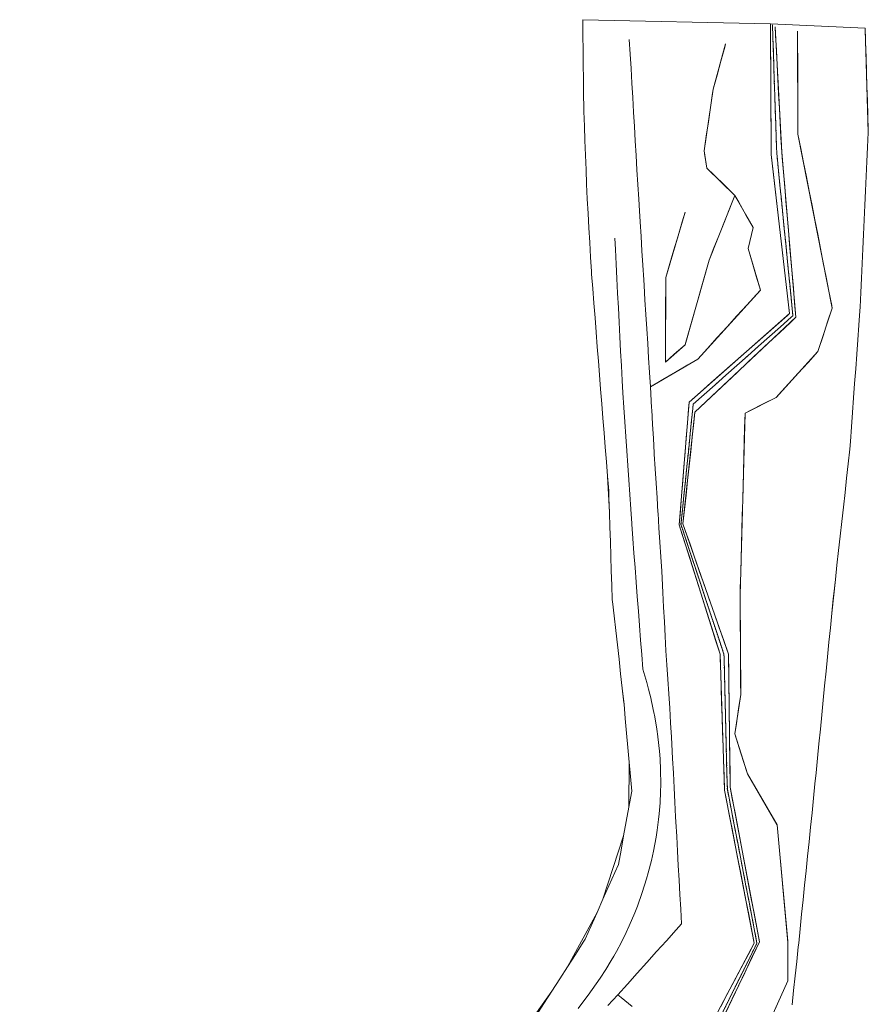
# Model space of a CAD drawing. Units: inches. Extents: x 0 to 3070725, y 0 to 1407146.
# Drawn here: x 3068810 to 3069392, y 1406470 to 1407146 of the extents above; entities that cross this region are included whole.
import ezdxf

# ---------------------------------------------------------------- set-up
doc = ezdxf.new("R2010")
doc.units = ezdxf.units.IN
doc.header["$MEASUREMENT"] = 0
doc.linetypes.add('Pattern 34', pattern=[0.080419, 0.03125, -0.004167, 0.000417, -0.004167, 0.000417, -0.004167, 0.000417, -0.004167, 0.03125])
for name, color, linetype, lineweight, true_color in [('$TD_SYMUTILREPAIR_GENERATED(10)__佔佐坟呁剅䅗彙汆睯䰭湩_晏匭牴慥\u2d6d楒敶', 7, 'Pattern 34', 13, 0x787878), ('$TD_SYMUTILREPAIR_GENERATED(5)__䕄当䕔偍䑟䵔䕟瑸牥潩', 7, 'Continuous', 13, 0x878787), ('$TD_SYMUTILREPAIR_GENERATED(8)__佔佐呟剅䅒义䉟敲歡䰭湩獥', 7, 'Continuous', 13, 0x960096)]:
    doc.layers.add(name, color=color, linetype=linetype, lineweight=lineweight, true_color=true_color)

msp = doc.modelspace()

# ---------------------------------------------------------------- linework, layer by layer
at = {"layer": '$TD_SYMUTILREPAIR_GENERATED(10)__佔佐坟呁剅䅗彙汆睯䰭湩_晏匭牴慥\u2d6d楒敶', "transparency": 33554687}
msp.add_polyline3d([(3068825.95, 1406051.47, 8415.53), (3068833.48, 1406060.93, 8415.67), (3068849.57, 1406095.75, 8417.21), (3068949.11, 1406164.33, 8423.35), (3069012.55, 1406226.04, 8427.55), (3069087.47, 1406261.48, 8428.68), (3069126.21, 1406319.84, 8438.13), (3069226.58, 1406366.51, 8445.03), (3069274.72, 1406430.13, 8448.59), (3069315.5, 1406512.44, 8452.5), (3069295.18, 1406617.85, 8455.61), (3069292.86, 1406710.43, 8457.78), (3069263.37, 1406799.41, 8459.97), (3069271.77, 1406881.94, 8463.11), (3069340.12, 1406942.56, 8466.45), (3069329.09, 1407053.69, 8468.85), (3069326.09, 1407142.17, 8472.25)], dxfattribs=at)
at = {"layer": '$TD_SYMUTILREPAIR_GENERATED(5)__䕄当䕔偍䑟䵔䕟瑸牥潩', "transparency": 33554687}
msp.add_polyline3d([(3069339.53, 1406470.07, 8458.41), (3069340.61, 1406480.01, 8458.43), (3069341.69, 1406489.95, 8458.45), (3069342.76, 1406499.89, 8458.47), (3069343.84, 1406509.82, 8458.48), (3069344.09, 1406512.26, 8458.53), (3069345.1, 1406522.2, 8458.69), (3069346.12, 1406532.14, 8458.86), (3069347.14, 1406542.08, 8459.03), (3069348.15, 1406552.03, 8459.19), (3069349.17, 1406561.97, 8459.36), (3069350.19, 1406571.91, 8459.53), (3069351.21, 1406581.85, 8459.69), (3069352.22, 1406591.8, 8459.86), (3069353.24, 1406601.74, 8460.03), (3069354.26, 1406611.68, 8460.19), (3069355.28, 1406621.62, 8460.36), (3069356.03, 1406629.25, 8460.74), (3069357.01, 1406639.18, 8461.23), (3069357.99, 1406649.12, 8461.73), (3069358.97, 1406659.05, 8462.22), (3069359.95, 1406668.99, 8462.71), (3069360.93, 1406678.92, 8463.21), (3069361.91, 1406688.86, 8463.7), (3069362.89, 1406698.79, 8464.2), (3069363.87, 1406708.73, 8464.69), (3069364.85, 1406718.66, 8465.18), (3069365.83, 1406728.6, 8465.68), (3069366.81, 1406738.53, 8466.17), (3069369.26, 1406761.73, 8467.22), (3069370.36, 1406771.65, 8467.64), (3069371.47, 1406781.58, 8468.05), (3069372.57, 1406791.5, 8468.47), (3069373.67, 1406801.43, 8468.88), (3069374.77, 1406811.36, 8469.3), (3069375.87, 1406821.28, 8469.71), (3069376.97, 1406831.21, 8470.13), (3069378.08, 1406841.13, 8470.55), (3069379.18, 1406851.06, 8470.96), (3069379.57, 1406856.36, 8471.05), (3069380.29, 1406866.32, 8471.21), (3069381.02, 1406876.29, 8471.37), (3069381.75, 1406886.26, 8471.53), (3069382.48, 1406896.23, 8471.69), (3069383.2, 1406906.19, 8471.86), (3069383.93, 1406916.16, 8472.02), (3069384.66, 1406926.13, 8472.18), (3069385.39, 1406936.1, 8472.34), (3069386.12, 1406946.06, 8472.5), (3069386.23, 1406948.47, 8472.59), (3069386.7, 1406958.45, 8472.96), (3069387.16, 1406968.43, 8473.33), (3069387.63, 1406978.4, 8473.7), (3069388.1, 1406988.38, 8474.07), (3069388.57, 1406998.36, 8474.43), (3069389.04, 1407008.34, 8474.8), (3069389.5, 1407018.31, 8475.17), (3069389.97, 1407028.29, 8475.54), (3069390.44, 1407038.27, 8475.91), (3069390.91, 1407048.25, 8476.28), (3069391.37, 1407058.22, 8476.65), (3069391.84, 1407068.2, 8477.01), (3069391.79, 1407069.88, 8477.05), (3069391.5, 1407079.87, 8477.29), (3069391.2, 1407089.86, 8477.52), (3069390.9, 1407099.85, 8477.76), (3069390.61, 1407109.83, 8477.99), (3069390.31, 1407119.82, 8478.22), (3069390.01, 1407129.81, 8478.46), (3069389.72, 1407139.8, 8478.69), (3069324.75, 1407142.68, 8473.22), (3069196.07, 1407145.58, 8495.39), (3069196.08, 1407144.69, 8495.34), (3069196.19, 1407134.71, 8494.76), (3069196.29, 1407124.73, 8494.17), (3069196.4, 1407114.75, 8493.59), (3069196.51, 1407104.77, 8493.01), (3069196.62, 1407094.8, 8492.43), (3069196.72, 1407084.82, 8491.85), (3069196.81, 1407082.62, 8491.74), (3069197.18, 1407072.64, 8491.26), (3069197.56, 1407062.66, 8490.78), (3069197.93, 1407052.68, 8490.3), (3069198.31, 1407042.71, 8489.82), (3069198.68, 1407032.73, 8489.34), (3069199.05, 1407022.75, 8488.86), (3069199.06, 1407022.73, 8488.86), (3069199.64, 1407012.76, 8488.38), (3069200.22, 1407002.8, 8487.91), (3069200.8, 1406992.83, 8487.43), (3069201.39, 1406982.86, 8486.95), (3069201.97, 1406972.89, 8486.47), (3069202.11, 1406971.09, 8486.35), (3069202.88, 1406961.15, 8485.7), (3069203.66, 1406951.2, 8485.06), (3069204.44, 1406941.26, 8484.41), (3069205.21, 1406931.31, 8483.76), (3069205.99, 1406921.37, 8483.11), (3069206.77, 1406911.43, 8482.46), (3069207.5, 1406902.16, 8481.9), (3069208.29, 1406892.22, 8481.29), (3069209.08, 1406882.27, 8480.68), (3069209.87, 1406872.33, 8480.07), (3069210.65, 1406862.38, 8479.46), (3069211.44, 1406852.44, 8478.85), (3069212.23, 1406842.49, 8478.25), (3069213.02, 1406832.55, 8477.64), (3069214.3, 1406807.64, 8476.01), (3069214.63, 1406797.67, 8475.33), (3069214.96, 1406787.71, 8474.65), (3069215.29, 1406777.74, 8473.97), (3069215.62, 1406767.77, 8473.29), (3069215.95, 1406757.81, 8472.61), (3069216.27, 1406747.84, 8471.93), (3069216.4, 1406746.69, 8471.88), (3069217.53, 1406736.77, 8471.38), (3069218.65, 1406726.85, 8470.88), (3069219.77, 1406716.93, 8470.38), (3069220.89, 1406707.01, 8469.88), (3069222.01, 1406697.09, 8469.38), (3069223.13, 1406687.17, 8468.88), (3069224.34, 1406676.3, 8468.33), (3069225.21, 1406666.35, 8467.9), (3069226.09, 1406656.41, 8467.46), (3069226.96, 1406646.46, 8467.03), (3069227.84, 1406636.51, 8466.6), (3069227.62, 1406605.72, 8465.37), (3069225.84, 1406595.89, 8465.04), (3069224.06, 1406586.05, 8464.72), (3069209.88, 1406542.48, 8462.6), (3069205.83, 1406533.36, 8462.05), (3069185.59, 1406496.24, 8459.43), (3069180.2, 1406487.85, 8458.77), (3069174.81, 1406479.46, 8458.1), (3069152.57, 1406448.03, 8455.32)], dxfattribs=at)
at = {"layer": '$TD_SYMUTILREPAIR_GENERATED(8)__佔佐呟剅䅒义䉟敲歡䰭湩獥', "transparency": 33554687}
msp.add_line((3069389.72, 1407139.8, 8478.69), (3069391.84, 1407068.2, 8477.01), dxfattribs=at)
for points in [[(3068809.93, 1406060.44, 8418.31), (3068823.05, 1406054.89, 8417.32), (3068833.27, 1406066.95, 8417.68), (3068847.64, 1406095.42, 8419.35), (3068947.8, 1406167.18, 8424.45), (3069011.35, 1406227.61, 8427.88), (3069085.02, 1406263.12, 8430.08), (3069125.09, 1406322.03, 8439.49), (3069224.64, 1406367.52, 8446.45), (3069272.05, 1406433.63, 8451.3), (3069313.67, 1406512.36, 8452.89), (3069293.28, 1406617.38, 8456.82), (3069290.17, 1406710.55, 8458.49), (3069262.2, 1406799.17, 8461.14), (3069268.94, 1406883.31, 8463.73), (3069337.76, 1406944.07, 8467.06), (3069325.27, 1407053.09, 8470.29), (3069324.75, 1407142.68, 8473.22)], [(3068839.38, 1406058.38, 8418.73), (3068837.27, 1406062.54, 8417.77), (3068851.22, 1406093.19, 8419.17), (3068950.05, 1406162.15, 8424.33), (3069013.89, 1406223.4, 8427.9), (3069089.19, 1406260.3, 8430.96), (3069128.42, 1406317.74, 8439.66), (3069226.24, 1406362.77, 8446.38), (3069277.02, 1406428.97, 8450.7), (3069317.2, 1406513.36, 8453.11), (3069297.13, 1406619.26, 8456.61), (3069296, 1406710.42, 8459.46), (3069264.74, 1406799.79, 8461.35), (3069272.92, 1406876.45, 8463.74), (3069342.17, 1406941.58, 8467.15), (3069332.47, 1407054.82, 8470.53), (3069327.95, 1407140.58, 8473.02)], [(3069164.02, 1406462.68, 8456.77), (3069169.42, 1406471.07, 8457.44), (3069174.81, 1406479.46, 8458.1), (3069180.2, 1406487.85, 8458.77), (3069185.59, 1406496.24, 8459.43), (3069190.98, 1406504.63, 8460.1), (3069196.37, 1406513.02, 8460.76), (3069197.73, 1406515.12, 8460.93), (3069201.78, 1406524.24, 8461.49), (3069205.83, 1406533.36, 8462.05), (3069209.88, 1406542.48, 8462.6), (3069213.93, 1406551.6, 8463.16), (3069217.99, 1406560.72, 8463.72), (3069220.51, 1406566.39, 8464.07), (3069222.28, 1406576.22, 8464.39), (3069224.06, 1406586.05, 8464.72), (3069225.84, 1406595.89, 8465.04), (3069227.62, 1406605.72, 8465.37), (3069229.39, 1406615.55, 8465.69), (3069229.59, 1406616.61, 8465.73), (3069228.71, 1406626.56, 8466.16), (3069227.84, 1406636.51, 8466.6), (3069226.96, 1406646.46, 8467.03), (3069226.09, 1406656.41, 8467.46), (3069225.21, 1406666.35, 8467.9), (3069224.34, 1406676.3, 8468.33), (3069224.26, 1406677.25, 8468.38), (3069223.13, 1406687.17, 8468.88), (3069222.01, 1406697.09, 8469.38), (3069220.89, 1406707.01, 8469.88), (3069219.77, 1406716.93, 8470.38), (3069218.65, 1406726.85, 8470.88), (3069217.53, 1406736.77, 8471.38), (3069216.4, 1406746.69, 8471.88), (3069216.27, 1406747.84, 8471.94), (3069215.95, 1406757.81, 8472.61), (3069215.62, 1406767.77, 8473.29), (3069215.29, 1406777.74, 8473.97), (3069214.96, 1406787.71, 8474.65), (3069214.63, 1406797.67, 8475.33), (3069214.3, 1406807.64, 8476.01), (3069213.97, 1406817.61, 8476.69), (3069213.81, 1406822.6, 8477.03), (3069213.02, 1406832.55, 8477.64), (3069212.23, 1406842.49, 8478.25), (3069211.44, 1406852.44, 8478.85), (3069210.65, 1406862.38, 8479.46), (3069209.87, 1406872.33, 8480.07), (3069209.08, 1406882.27, 8480.68), (3069208.29, 1406892.22, 8481.29), (3069207.5, 1406902.16, 8481.9), (3069206.77, 1406911.43, 8482.46), (3069205.99, 1406921.37, 8483.11), (3069205.21, 1406931.31, 8483.76), (3069204.44, 1406941.26, 8484.41), (3069203.66, 1406951.2, 8485.06), (3069202.88, 1406961.15, 8485.7), (3069202.11, 1406971.09, 8486.35), (3069201.97, 1406972.89, 8486.47), (3069201.39, 1406982.86, 8486.95), (3069200.8, 1406992.83, 8487.43), (3069200.22, 1407002.8, 8487.91), (3069199.64, 1407012.76, 8488.38), (3069199.06, 1407022.73, 8488.86), (3069199.05, 1407022.75, 8488.86), (3069198.68, 1407032.73, 8489.34), (3069198.31, 1407042.71, 8489.82), (3069197.93, 1407052.68, 8490.3), (3069197.56, 1407062.66, 8490.78), (3069197.18, 1407072.64, 8491.26), (3069196.81, 1407082.62, 8491.74), (3069196.72, 1407084.82, 8491.85), (3069196.62, 1407094.8, 8492.43), (3069196.51, 1407104.77, 8493.01), (3069196.4, 1407114.75, 8493.59), (3069196.29, 1407124.73, 8494.17), (3069196.19, 1407134.71, 8494.76), (3069196.08, 1407144.69, 8495.34), (3069196.07, 1407145.58, 8495.39)], [(3069290.73, 1406468.97, 8452.01), (3069295.4, 1406477.81, 8452.19), (3069300.07, 1406486.65, 8452.37), (3069304.74, 1406495.48, 8452.55), (3069309.41, 1406504.32, 8452.72), (3069313.67, 1406512.36, 8452.89), (3069311.76, 1406522.17, 8453.25), (3069309.86, 1406531.97, 8453.62), (3069307.96, 1406541.78, 8453.99), (3069306.05, 1406551.59, 8454.35), (3069304.15, 1406561.39, 8454.72), (3069302.25, 1406571.2, 8455.09), (3069300.34, 1406581, 8455.46), (3069298.44, 1406590.81, 8455.82), (3069296.54, 1406600.61, 8456.19), (3069294.63, 1406610.42, 8456.56), (3069293.28, 1406617.38, 8456.82), (3069292.95, 1406627.37, 8457), (3069292.61, 1406637.36, 8457.18), (3069292.28, 1406647.35, 8457.35), (3069291.95, 1406657.34, 8457.53), (3069291.61, 1406667.32, 8457.71), (3069291.28, 1406677.31, 8457.89), (3069290.94, 1406687.3, 8458.07), (3069290.61, 1406697.29, 8458.25), (3069290.28, 1406707.28, 8458.43), (3069290.17, 1406710.55, 8458.49), (3069287.16, 1406720.08, 8458.77), (3069284.15, 1406729.61, 8459.06), (3069281.15, 1406739.14, 8459.35), (3069278.14, 1406748.67, 8459.63), (3069275.13, 1406758.19, 8459.92), (3069272.12, 1406767.72, 8460.2), (3069269.12, 1406777.25, 8460.49), (3069266.11, 1406786.78, 8460.77), (3069263.1, 1406796.31, 8461.06), (3069262.2, 1406799.17, 8461.14), (3069263, 1406809.13, 8461.45), (3069263.79, 1406819.09, 8461.76), (3069264.59, 1406829.05, 8462.06), (3069265.39, 1406839.01, 8462.37), (3069266.19, 1406848.97, 8462.67), (3069266.99, 1406858.92, 8462.98), (3069267.79, 1406868.88, 8463.29), (3069268.58, 1406878.84, 8463.59), (3069268.94, 1406883.31, 8463.73), (3069276.43, 1406889.92, 8464.09), (3069283.92, 1406896.53, 8464.45), (3069291.41, 1406903.14, 8464.82), (3069298.89, 1406909.75, 8465.18), (3069306.38, 1406916.36, 8465.54), (3069313.87, 1406922.97, 8465.9), (3069321.36, 1406929.59, 8466.27), (3069328.84, 1406936.2, 8466.63), (3069336.33, 1406942.81, 8466.99), (3069337.76, 1406944.07, 8467.06), (3069336.62, 1406954, 8467.35), (3069335.49, 1406963.92, 8467.65), (3069334.35, 1406973.85, 8467.94), (3069333.21, 1406983.78, 8468.23), (3069332.07, 1406993.7, 8468.53), (3069330.94, 1407003.63, 8468.82), (3069329.8, 1407013.55, 8469.12), (3069328.66, 1407023.48, 8469.41), (3069327.52, 1407033.41, 8469.7), (3069326.38, 1407043.33, 8470), (3069325.27, 1407053.09, 8470.29), (3069325.21, 1407063.08, 8470.61), (3069325.15, 1407073.07, 8470.94), (3069325.09, 1407083.06, 8471.27), (3069325.04, 1407093.05, 8471.59), (3069324.98, 1407103.04, 8471.92), (3069324.92, 1407113.03, 8472.25), (3069324.86, 1407123.02, 8472.58), (3069324.81, 1407133.01, 8472.9), (3069324.75, 1407142.68, 8473.22)], [(3069292.45, 1406465.93, 8450.29), (3069296.89, 1406474.87, 8450.72), (3069301.32, 1406483.82, 8451.14), (3069305.75, 1406492.77, 8451.57), (3069310.19, 1406501.72, 8451.99), (3069314.62, 1406510.67, 8452.42), (3069315.5, 1406512.44, 8452.5), (3069313.61, 1406522.25, 8452.79), (3069311.72, 1406532.06, 8453.08), (3069309.82, 1406541.87, 8453.37), (3069307.93, 1406551.68, 8453.66), (3069306.04, 1406561.49, 8453.95), (3069304.15, 1406571.3, 8454.24), (3069302.26, 1406581.11, 8454.52), (3069300.37, 1406590.92, 8454.81), (3069298.48, 1406600.73, 8455.1), (3069296.59, 1406610.54, 8455.39), (3069295.18, 1406617.85, 8455.61), (3069294.93, 1406627.84, 8455.84), (3069294.68, 1406637.83, 8456.08), (3069294.43, 1406647.82, 8456.31), (3069294.18, 1406657.81, 8456.55), (3069293.92, 1406667.8, 8456.78), (3069293.67, 1406677.79, 8457.02), (3069293.42, 1406687.78, 8457.25), (3069293.17, 1406697.77, 8457.49), (3069292.92, 1406707.76, 8457.72), (3069292.86, 1406710.43, 8457.78), (3069289.71, 1406719.91, 8458.02), (3069286.57, 1406729.4, 8458.25), (3069283.43, 1406738.89, 8458.48), (3069280.28, 1406748.37, 8458.71), (3069277.14, 1406757.86, 8458.95), (3069274, 1406767.34, 8459.18), (3069270.85, 1406776.83, 8459.41), (3069267.71, 1406786.31, 8459.64), (3069264.57, 1406795.8, 8459.88), (3069263.37, 1406799.41, 8459.97), (3069264.38, 1406809.35, 8460.34), (3069265.4, 1406819.29, 8460.72), (3069266.41, 1406829.22, 8461.1), (3069267.42, 1406839.16, 8461.48), (3069268.43, 1406849.1, 8461.86), (3069269.44, 1406859.03, 8462.24), (3069270.45, 1406868.97, 8462.61), (3069271.46, 1406878.91, 8462.99), (3069271.77, 1406881.94, 8463.11), (3069279.25, 1406888.57, 8463.47), (3069286.72, 1406895.2, 8463.84), (3069294.19, 1406901.83, 8464.21), (3069301.66, 1406908.46, 8464.57), (3069309.14, 1406915.08, 8464.94), (3069316.61, 1406921.71, 8465.3), (3069324.08, 1406928.34, 8465.67), (3069331.56, 1406934.97, 8466.03), (3069339.03, 1406941.6, 8466.4), (3069340.12, 1406942.56, 8466.45), (3069339.13, 1406952.51, 8466.67), (3069338.15, 1406962.45, 8466.88), (3069337.16, 1406972.4, 8467.09), (3069336.17, 1406982.34, 8467.31), (3069335.19, 1406992.29, 8467.52), (3069334.2, 1407002.23, 8467.74), (3069333.21, 1407012.17, 8467.95), (3069332.23, 1407022.12, 8468.17), (3069331.24, 1407032.06, 8468.38), (3069330.25, 1407042.01, 8468.59), (3069329.27, 1407051.95, 8468.81), (3069329.09, 1407053.69, 8468.85), (3069328.75, 1407063.67, 8469.23), (3069328.42, 1407073.65, 8469.61), (3069328.08, 1407083.63, 8470), (3069327.74, 1407093.62, 8470.38), (3069327.4, 1407103.6, 8470.77), (3069327.06, 1407113.58, 8471.15), (3069326.72, 1407123.56, 8471.53), (3069326.38, 1407133.55, 8471.92), (3069326.09, 1407142.17, 8472.25)], [(3069294.21, 1406465.06, 8451.73), (3069298.5, 1406474.08, 8451.99), (3069302.8, 1406483.1, 8452.25), (3069307.09, 1406492.12, 8452.51), (3069311.39, 1406501.14, 8452.76), (3069315.68, 1406510.17, 8453.02), (3069317.2, 1406513.36, 8453.11), (3069315.34, 1406523.17, 8453.44), (3069313.48, 1406532.99, 8453.76), (3069311.62, 1406542.8, 8454.09), (3069309.76, 1406552.62, 8454.41), (3069307.9, 1406562.44, 8454.74), (3069306.04, 1406572.25, 8455.06), (3069304.18, 1406582.07, 8455.38), (3069302.32, 1406591.88, 8455.71), (3069300.46, 1406601.7, 8456.03), (3069298.6, 1406611.51, 8456.36), (3069297.13, 1406619.26, 8456.62), (3069297.01, 1406629.25, 8456.93), (3069296.88, 1406639.24, 8457.24), (3069296.76, 1406649.23, 8457.55), (3069296.64, 1406659.22, 8457.86), (3069296.51, 1406669.21, 8458.18), (3069296.39, 1406679.2, 8458.49), (3069296.27, 1406689.19, 8458.8), (3069296.14, 1406699.18, 8459.11), (3069296.02, 1406709.17, 8459.42), (3069296, 1406710.42, 8459.46), (3069292.7, 1406719.85, 8459.66), (3069289.4, 1406729.29, 8459.86), (3069286.1, 1406738.72, 8460.06), (3069282.8, 1406748.15, 8460.26), (3069279.5, 1406757.59, 8460.46), (3069276.2, 1406767.02, 8460.66), (3069272.9, 1406776.45, 8460.86), (3069269.6, 1406785.88, 8461.06), (3069266.3, 1406795.32, 8461.26), (3069264.74, 1406799.79, 8461.35), (3069265.8, 1406809.72, 8461.66), (3069266.86, 1406819.66, 8461.97), (3069267.92, 1406829.59, 8462.28), (3069268.98, 1406839.53, 8462.59), (3069270.04, 1406849.46, 8462.9), (3069271.1, 1406859.39, 8463.21), (3069272.16, 1406869.33, 8463.52), (3069272.92, 1406876.45, 8463.74), (3069280.2, 1406883.29, 8464.1), (3069287.48, 1406890.14, 8464.46), (3069294.75, 1406896.98, 8464.81), (3069302.03, 1406903.82, 8465.17), (3069309.3, 1406910.67, 8465.53), (3069316.58, 1406917.51, 8465.89), (3069323.86, 1406924.35, 8466.25), (3069331.13, 1406931.2, 8466.61), (3069338.41, 1406938.04, 8466.97), (3069342.17, 1406941.58, 8467.15), (3069341.31, 1406951.53, 8467.45), (3069340.46, 1406961.48, 8467.75), (3069339.61, 1406971.44, 8468.04), (3069338.76, 1406981.39, 8468.34), (3069337.91, 1406991.35, 8468.64), (3069337.05, 1407001.3, 8468.93), (3069336.2, 1407011.26, 8469.23), (3069335.35, 1407021.21, 8469.53), (3069334.5, 1407031.17, 8469.82), (3069333.64, 1407041.12, 8470.12), (3069332.79, 1407051.08, 8470.42), (3069332.47, 1407054.82, 8470.53), (3069331.94, 1407064.8, 8470.82), (3069331.42, 1407074.78, 8471.11), (3069330.89, 1407084.76, 8471.4), (3069330.37, 1407094.73, 8471.69), (3069329.84, 1407104.71, 8471.98), (3069329.32, 1407114.69, 8472.27), (3069328.79, 1407124.66, 8472.56), (3069328.27, 1407134.64, 8472.85), (3069327.95, 1407140.58, 8473.02)], [(3069343.33, 1407137.74, 8476.84), (3069343.63, 1407067.17, 8474.62), (3069367.11, 1406947.85, 8471.37), (3069357.21, 1406917.99, 8470.08), (3069328.67, 1406886.59, 8468.76), (3069307.32, 1406875.75, 8467.44), (3069303.91, 1406750.93, 8463.68), (3069304.34, 1406682.85, 8460.82), (3069300.29, 1406655.93, 8460.11), (3069308.95, 1406628.38, 8459.29), (3069329.25, 1406593.39, 8458.54), (3069336.64, 1406512.85, 8457.25), (3069336.76, 1406486.44, 8457.18), (3069305.39, 1406416.86, 8457.16)], [(3069343.33, 1407137.74, 8476.84), (3069343.38, 1407127.75, 8476.52), (3069343.42, 1407117.76, 8476.21), (3069343.46, 1407107.77, 8475.9), (3069343.5, 1407097.78, 8475.58), (3069343.54, 1407087.79, 8475.27), (3069343.59, 1407077.79, 8474.95), (3069343.63, 1407067.8, 8474.64), (3069343.63, 1407067.17, 8474.62), (3069345.56, 1407057.37, 8474.35), (3069347.49, 1407047.56, 8474.09), (3069349.42, 1407037.76, 8473.82), (3069351.35, 1407027.96, 8473.55), (3069353.28, 1407018.15, 8473.29), (3069355.21, 1407008.35, 8473.02), (3069357.14, 1406998.55, 8472.75), (3069359.06, 1406988.74, 8472.49), (3069360.99, 1406978.94, 8472.22), (3069362.92, 1406969.13, 8471.95), (3069364.85, 1406959.33, 8471.69), (3069366.78, 1406949.53, 8471.42), (3069367.11, 1406947.85, 8471.37), (3069363.97, 1406938.37, 8470.96), (3069360.83, 1406928.89, 8470.55), (3069357.69, 1406919.41, 8470.14), (3069357.21, 1406917.99, 8470.08), (3069350.49, 1406910.6, 8469.77), (3069343.77, 1406903.2, 8469.46), (3069337.05, 1406895.81, 8469.15), (3069330.33, 1406888.42, 8468.84), (3069328.67, 1406886.59, 8468.76), (3069319.77, 1406882.07, 8468.21), (3069310.88, 1406877.55, 8467.66), (3069307.32, 1406875.75, 8467.44), (3069307.05, 1406865.76, 8467.14), (3069306.78, 1406855.78, 8466.84), (3069306.51, 1406845.79, 8466.54), (3069306.23, 1406835.8, 8466.24), (3069305.96, 1406825.81, 8465.93), (3069305.69, 1406815.83, 8465.63), (3069305.41, 1406805.84, 8465.33), (3069305.14, 1406795.85, 8465.03), (3069304.87, 1406785.87, 8464.73), (3069304.59, 1406775.88, 8464.43), (3069304.32, 1406765.89, 8464.13), (3069304.05, 1406755.9, 8463.83), (3069303.91, 1406750.93, 8463.68), (3069303.97, 1406740.95, 8463.26), (3069304.04, 1406730.96, 8462.84), (3069304.1, 1406720.98, 8462.42), (3069304.16, 1406710.99, 8462), (3069304.22, 1406701, 8461.58), (3069304.29, 1406691.02, 8461.16), (3069304.34, 1406682.85, 8460.82), (3069302.85, 1406672.97, 8460.56), (3069301.37, 1406663.09, 8460.3), (3069300.29, 1406655.93, 8460.12), (3069303.29, 1406646.4, 8459.83), (3069306.28, 1406636.87, 8459.54), (3069308.95, 1406628.38, 8459.29), (3069313.97, 1406619.73, 8459.1), (3069318.98, 1406611.09, 8458.92), (3069324, 1406602.45, 8458.73), (3069329.01, 1406593.8, 8458.55), (3069329.25, 1406593.39, 8458.54), (3069330.16, 1406583.44, 8458.38), (3069331.08, 1406573.49, 8458.22), (3069331.99, 1406563.53, 8458.06), (3069332.9, 1406553.58, 8457.9), (3069333.81, 1406543.63, 8457.74), (3069334.73, 1406533.68, 8457.58), (3069335.64, 1406523.72, 8457.43), (3069336.55, 1406513.77, 8457.27), (3069336.64, 1406512.85, 8457.25), (3069336.68, 1406502.86, 8457.22), (3069336.73, 1406492.86, 8457.2), (3069336.76, 1406486.44, 8457.18), (3069332.65, 1406477.33, 8457.18), (3069328.54, 1406468.22, 8457.17)], [(3069389.72, 1407139.8, 8478.69), (3069390.01, 1407129.81, 8478.46), (3069390.31, 1407119.82, 8478.22), (3069390.61, 1407109.83, 8477.99), (3069390.9, 1407099.85, 8477.76), (3069391.2, 1407089.86, 8477.52), (3069391.5, 1407079.87, 8477.29), (3069391.79, 1407069.88, 8477.05), (3069391.84, 1407068.2, 8477.02)], [(3069220.01, 1406476.87, 8458.16), (3069226.68, 1406484.31, 8458.28), (3069233.35, 1406491.75, 8458.39), (3069240.03, 1406499.19, 8458.51), (3069246.7, 1406506.63, 8458.62), (3069253.37, 1406514.07, 8458.74), (3069260.05, 1406521.51, 8458.85), (3069263.79, 1406525.68, 8458.92), (3069263.23, 1406535.65, 8459.36), (3069262.68, 1406545.62, 8459.8), (3069262.12, 1406555.59, 8460.23), (3069261.56, 1406565.56, 8460.67), (3069261.01, 1406575.53, 8461.11), (3069260.45, 1406585.5, 8461.55), (3069259.89, 1406595.47, 8461.99), (3069259.7, 1406598.95, 8462.14), (3069259.19, 1406608.93, 8462.1), (3069258.69, 1406618.91, 8462.06), (3069258.18, 1406628.9, 8462.01), (3069257.67, 1406638.88, 8461.97), (3069257.17, 1406648.86, 8461.93), (3069256.93, 1406653.5, 8461.91), (3069256.3, 1406663.47, 8461.58), (3069255.68, 1406673.44, 8461.26), (3069255.05, 1406683.41, 8460.93), (3069255.05, 1406683.43, 8460.93), (3069254.35, 1406693.3, 8462.32), (3069253.65, 1406703.17, 8463.72), (3069252.96, 1406712.82, 8465.08), (3069252.47, 1406722.8, 8465.33), (3069251.98, 1406732.78, 8465.57), (3069251.49, 1406742.76, 8465.82), (3069250.99, 1406752.74, 8466.07), (3069250.5, 1406762.72, 8466.31), (3069250.27, 1406767.43, 8466.43), (3069249.61, 1406777.37, 8467.24), (3069248.95, 1406787.31, 8468.05), (3069248.29, 1406797.25, 8468.87), (3069247.63, 1406807.19, 8469.68), (3069247.58, 1406807.9, 8469.74), (3069246.96, 1406817.82, 8468.72), (3069246.34, 1406827.75, 8467.69), (3069245.71, 1406837.67, 8466.67), (3069245.09, 1406847.6, 8465.65), (3069245.03, 1406848.55, 8465.55), (3069244.46, 1406858.4, 8467.13), (3069243.88, 1406868.25, 8468.71), (3069243.31, 1406878.1, 8470.29), (3069243.24, 1406879.34, 8470.49), (3069242.68, 1406889.08, 8472.67), (3069242.42, 1406893.81, 8473.73), (3069241.8, 1406903.74, 8474.69), (3069241.18, 1406913.67, 8475.64), (3069240.56, 1406923.6, 8476.59), (3069239.94, 1406933.53, 8477.54), (3069239.32, 1406943.46, 8478.5), (3069238.7, 1406953.4, 8479.45), (3069238.08, 1406963.33, 8480.4), (3069237.83, 1406967.2, 8480.77), (3069237.22, 1406977.15, 8481.62), (3069236.61, 1406987.09, 8482.46), (3069236, 1406997.03, 8483.31), (3069235.39, 1407006.97, 8484.15), (3069234.93, 1407014.51, 8484.8), (3069234.38, 1407022.57, 8484.73), (3069233.79, 1407032.54, 8484.91), (3069233.2, 1407042.52, 8485.1), (3069232.61, 1407052.49, 8485.28), (3069232.02, 1407062.47, 8485.46), (3069231.42, 1407072.45, 8485.64), (3069230.85, 1407082.17, 8485.82), (3069230.27, 1407092.13, 8486.52), (3069229.69, 1407102.08, 8487.21), (3069229.12, 1407112.04, 8487.9), (3069228.54, 1407121.99, 8488.6), (3069227.96, 1407131.95, 8489.29), (3069227.96, 1407131.96, 8489.29)], [(3069242.42, 1406893.81, 8473.73), (3069274.87, 1406912.8, 8469.37), (3069317.85, 1406960.18, 8470.09), (3069309.43, 1406988.68, 8471.16), (3069312.9, 1407003.07, 8471.54), (3069300.39, 1407025.12, 8472.79), (3069281.13, 1407043.87, 8476.02), (3069279.29, 1407055.72, 8476.6), (3069285.46, 1407097.99, 8478.09), (3069293.99, 1407129.05, 8475.87)], [(3069242.42, 1406893.81, 8473.73), (3069250.99, 1406898.83, 8472.58), (3069259.55, 1406903.84, 8471.43), (3069268.12, 1406908.85, 8470.28), (3069274.87, 1406912.8, 8469.37), (3069281.59, 1406920.21, 8469.48), (3069288.31, 1406927.61, 8469.59), (3069295.02, 1406935.01, 8469.71), (3069301.74, 1406942.42, 8469.82), (3069308.45, 1406949.82, 8469.93), (3069315.17, 1406957.22, 8470.04), (3069317.85, 1406960.18, 8470.09), (3069315.02, 1406969.76, 8470.45), (3069312.19, 1406979.34, 8470.81), (3069309.43, 1406988.68, 8471.16), (3069311.77, 1406998.4, 8471.42), (3069312.9, 1407003.07, 8471.54), (3069307.97, 1407011.75, 8472.03), (3069303.04, 1407020.44, 8472.52), (3069300.39, 1407025.12, 8472.79), (3069293.28, 1407032.05, 8473.98), (3069286.16, 1407038.97, 8475.18), (3069281.13, 1407043.87, 8476.02), (3069279.6, 1407053.73, 8476.5), (3069279.29, 1407055.72, 8476.6), (3069280.73, 1407065.61, 8476.95), (3069282.18, 1407075.49, 8477.3), (3069283.62, 1407085.38, 8477.64), (3069285.06, 1407095.26, 8477.99), (3069285.46, 1407097.99, 8478.09), (3069288.1, 1407107.6, 8477.4), (3069290.75, 1407117.22, 8476.72), (3069293.39, 1407126.84, 8476.03), (3069293.99, 1407129.05, 8475.87)], [(3069391.84, 1407068.2, 8477.02), (3069391.37, 1407058.22, 8476.65), (3069390.91, 1407048.25, 8476.28), (3069390.44, 1407038.27, 8475.91), (3069389.97, 1407028.29, 8475.54), (3069389.5, 1407018.31, 8475.17), (3069389.04, 1407008.34, 8474.8), (3069388.57, 1406998.36, 8474.43), (3069388.1, 1406988.38, 8474.07), (3069387.63, 1406978.4, 8473.7), (3069387.16, 1406968.43, 8473.33), (3069386.7, 1406958.45, 8472.96), (3069386.23, 1406948.47, 8472.59), (3069386.12, 1406946.06, 8472.5), (3069385.39, 1406936.1, 8472.34), (3069384.66, 1406926.13, 8472.18), (3069383.93, 1406916.16, 8472.02), (3069383.2, 1406906.19, 8471.86), (3069382.48, 1406896.23, 8471.69), (3069381.75, 1406886.26, 8471.53), (3069381.02, 1406876.29, 8471.37), (3069380.29, 1406866.32, 8471.21), (3069379.57, 1406856.36, 8471.05), (3069379.18, 1406851.06, 8470.96), (3069378.08, 1406841.13, 8470.55), (3069376.97, 1406831.21, 8470.13), (3069375.87, 1406821.28, 8469.71), (3069374.77, 1406811.36, 8469.3), (3069373.67, 1406801.43, 8468.88), (3069372.57, 1406791.5, 8468.47), (3069371.47, 1406781.58, 8468.05), (3069370.36, 1406771.65, 8467.64), (3069369.26, 1406761.73, 8467.22), (3069368.16, 1406751.8, 8466.8), (3069367.79, 1406748.47, 8466.66), (3069366.81, 1406738.53, 8466.17), (3069365.83, 1406728.6, 8465.68), (3069364.85, 1406718.66, 8465.18), (3069363.87, 1406708.73, 8464.69), (3069362.89, 1406698.79, 8464.2), (3069361.91, 1406688.86, 8463.7), (3069360.93, 1406678.92, 8463.21), (3069359.95, 1406668.99, 8462.71), (3069358.97, 1406659.05, 8462.22), (3069357.99, 1406649.12, 8461.73), (3069357.01, 1406639.18, 8461.23), (3069356.03, 1406629.25, 8460.74), (3069355.28, 1406621.62, 8460.36), (3069354.26, 1406611.68, 8460.19), (3069353.24, 1406601.74, 8460.03), (3069352.22, 1406591.8, 8459.86), (3069351.21, 1406581.85, 8459.69), (3069350.19, 1406571.91, 8459.53), (3069349.17, 1406561.97, 8459.36), (3069348.15, 1406552.03, 8459.19), (3069347.14, 1406542.08, 8459.03), (3069346.12, 1406532.14, 8458.86), (3069345.1, 1406522.2, 8458.69), (3069344.09, 1406512.26, 8458.53), (3069343.84, 1406509.82, 8458.48), (3069342.76, 1406499.89, 8458.47), (3069341.69, 1406489.95, 8458.45), (3069340.61, 1406480.01, 8458.43), (3069339.53, 1406470.07, 8458.41)], [(3069300.39, 1407025.12, 8472.79), (3069282.62, 1406980.61, 8471.71), (3069266.19, 1406922.69, 8470.91), (3069252.79, 1406910.85, 8473.17), (3069252.91, 1406968.73, 8477.3), (3069266.2, 1407013.68, 8479.18)], [(3069300.39, 1407025.12, 8472.79), (3069296.68, 1407015.84, 8472.56), (3069292.98, 1407006.56, 8472.34), (3069289.28, 1406997.28, 8472.11), (3069285.57, 1406988, 8471.89), (3069282.62, 1406980.61, 8471.71), (3069279.9, 1406970.99, 8471.58), (3069277.17, 1406961.38, 8471.44), (3069274.44, 1406951.76, 8471.31), (3069271.71, 1406942.15, 8471.18), (3069268.98, 1406932.53, 8471.05), (3069266.25, 1406922.92, 8470.91), (3069266.19, 1406922.69, 8470.91), (3069258.76, 1406916.13, 8472.16), (3069252.79, 1406910.85, 8473.17), (3069252.81, 1406920.82, 8473.88), (3069252.83, 1406930.79, 8474.59), (3069252.85, 1406940.76, 8475.31), (3069252.87, 1406950.73, 8476.02), (3069252.89, 1406960.7, 8476.73), (3069252.91, 1406968.73, 8477.3), (3069255.74, 1406978.3, 8477.7), (3069258.57, 1406987.88, 8478.1), (3069261.4, 1406997.46, 8478.5), (3069264.24, 1407007.04, 8478.9), (3069266.2, 1407013.68, 8479.18)], [(3069192.79, 1406467.62, 8458.31), (3069195.45, 1406470.98, 8458.67), (3069199.72, 1406476.67, 8459.25), (3069205.24, 1406484.39, 8459.99), (3069207.91, 1406488.31, 8460.35), (3069211.79, 1406494.28, 8460.87), (3069215.51, 1406500.36, 8461.36), (3069217.31, 1406503.44, 8461.59), (3069219.1, 1406506.64, 8461.82), (3069222.55, 1406513.12, 8462.25), (3069225.8, 1406519.71, 8462.64), (3069227.86, 1406524.17, 8462.88), (3069231.72, 1406533.23, 8463.34), (3069233.51, 1406537.81, 8463.55), (3069236.83, 1406547.09, 8463.93), (3069239.77, 1406556.48, 8464.29), (3069240.96, 1406560.69, 8464.44), (3069243.12, 1406569.14, 8464.72), (3069244.54, 1406575.52, 8464.92), (3069246.34, 1406585.12, 8465.21), (3069247.09, 1406589.92, 8465.36), (3069248.03, 1406597.13, 8465.57), (3069248.43, 1406600.93, 8465.68), (3069249.05, 1406608.5, 8465.91), (3069249.42, 1406616.08, 8466.14), (3069249.53, 1406621.13, 8466.29), (3069249.41, 1406631.12, 8466.58), (3069249.41, 1406631.24, 8466.59), (3069249.03, 1406638.83, 8466.81), (3069248.64, 1406643.9, 8466.95), (3069247.57, 1406653.83, 8467.22), (3069247.54, 1406654.05, 8467.23), (3069246.83, 1406659.15, 8467.37), (3069245.14, 1406668.99, 8467.62), (3069245.07, 1406669.36, 8467.63), (3069242.99, 1406679.13, 8467.86), (3069242.89, 1406679.62, 8467.87), (3069241.19, 1406686.5, 8468.03), (3069239.96, 1406691.1, 8468.13), (3069237.24, 1406700.34, 8468.31), (3069236.48, 1406710.28, 8469), (3069235.72, 1406720.23, 8469.68), (3069234.96, 1406730.17, 8470.37), (3069234.21, 1406740.11, 8471.05), (3069233.45, 1406750.06, 8471.73), (3069232.69, 1406760, 8472.42), (3069231.93, 1406769.94, 8473.1), (3069231.17, 1406779.88, 8473.79), (3069230.41, 1406789.83, 8474.47), (3069229.65, 1406799.77, 8475.16), (3069229.63, 1406800.08, 8475.18), (3069228.96, 1406810.04, 8475.75), (3069228.28, 1406819.99, 8476.33), (3069227.61, 1406829.95, 8476.9), (3069226.94, 1406839.91, 8477.48), (3069226.27, 1406849.86, 8478.05), (3069225.6, 1406859.82, 8478.63), (3069224.92, 1406869.78, 8479.2), (3069224.25, 1406879.73, 8479.78), (3069223.58, 1406889.69, 8480.35), (3069223, 1406898.29, 8480.85), (3069222.49, 1406908.26, 8481.49), (3069221.98, 1406918.22, 8482.13), (3069221.48, 1406928.18, 8482.77), (3069220.97, 1406938.14, 8483.41), (3069220.47, 1406948.1, 8484.05), (3069219.96, 1406958.07, 8484.69), (3069219.45, 1406968.03, 8485.33), (3069218.95, 1406977.99, 8485.97), (3069218.44, 1406987.95, 8486.61), (3069218.05, 1406995.69, 8487.1)], [(3069230, 1406468.83, 8456.11), (3069222.31, 1406475.02, 8457.69), (3069220.01, 1406476.87, 8458.16), (3069213.15, 1406469.62, 8457.56)]]:
    msp.add_polyline3d(points, dxfattribs=at)

doc.saveas('drawing.dxf')
